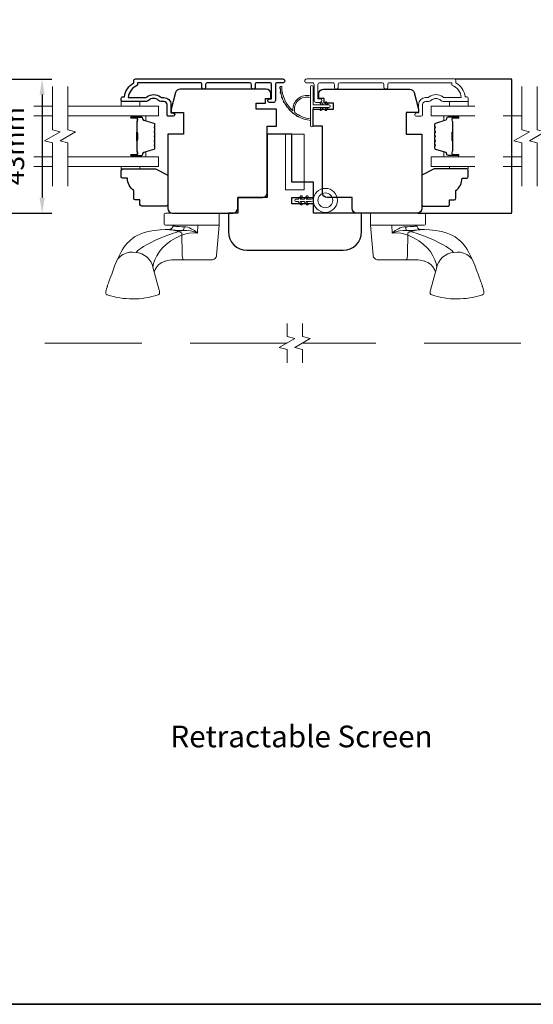
# Model space of a CAD drawing. Extents: x 3636 to 9706, y 3478 to 6021.
# Drawn here: x 8517 to 8683, y 5467 to 5785 of the extents above; entities that cross this region are included whole.
import ezdxf

# ---------------------------------------------------------------- set-up
doc = ezdxf.new("R2010")
doc.units = 0
doc.header["$LTSCALE"] = 250
doc.header["$MEASUREMENT"] = 0
doc.header["$PDMODE"] = 3
doc.header["$PDSIZE"] = -2
doc.linetypes.add('HIDDEN', pattern=[0.375, 0.25, -0.125])
doc.linetypes.add('HIDDEN2', pattern=[0.1875, 0.125, -0.0625])
doc.layers.get('0').update_dxf_attribs({"color": 5, "linetype": 'CONTINUOUS', "lineweight": 20})
doc.layers.get('DEFPOINTS').update_dxf_attribs({"color": 2, "linetype": 'CONTINUOUS'})
for name, color, linetype, lineweight in [('1', 1, 'CONTINUOUS', 13), ('6', 6, 'CONTINUOUS', 5), ('7', 7, 'CONTINUOUS', 9), ('8', 7, 'CONTINUOUS', 35), ('Butal', 9, 'CONTINUOUS', 15), ('Dimensions', 2, 'CONTINUOUS', 15), ('Frame & Sash Cladding', 3, 'CONTINUOUS', 15), ('Glass', 1, 'CONTINUOUS', 15), ('Hardware', 143, 'CONTINUOUS', 15), ('Screen', 40, 'HIDDEN2', 9), ('Spacer Bar', 1, 'CONTINUOUS', 9), ('TEXT', 7, 'CONTINUOUS', 35), ('Weather-Strip', 6, 'CONTINUOUS', 9), ('Wood', 7, 'CONTINUOUS', 25)]:
    doc.layers.add(name, color=color, linetype=linetype, lineweight=lineweight)
doc.layers.add('3', color=3, linetype='CONTINUOUS')
doc.styles.add('MODERN', font='tahoma.ttf')
doc.styles.add('Note Text (ISO)', font='tahoma.ttf')
doc.styles.add('ROMANS', font='romans')
doc.dimstyles.new('LWDEC', dxfattribs={"dimscale": 20, "dimtxt": 2.5, "dimasz": 2, "dimexe": 1.25, "dimexo": 3, "dimgap": 2, "dimtad": 1, "dimtoh": 1, "dimdec": 0, "dimzin": 11, "dimdsep": 46, "dimtxsty": 'ROMANS', "dimcen": 0, "dimdle": 1.5, "dimazin": 0, "dimtfac": 1, "dimtdec": 0, "dimtix": 1, "dimtmove": 0, "dimatfit": 3, "dimfxl": 0, "dimtzin": 0, "dimarcsym": 0})
doc.dimstyles.new('LWDEC$0', dxfattribs={"dimscale": 5, "dimtxt": 2.5, "dimasz": 2, "dimexe": 1.25, "dimexo": 3, "dimgap": 2, "dimtad": 1, "dimtoh": 1, "dimzin": 1, "dimdsep": 46, "dimtxsty": 'MODERN', "dimcen": 0, "dimdle": 1.5, "dimadec": 0, "dimazin": 0, "dimtfac": 1, "dimtix": 1, "dimtmove": 0, "dimatfit": 3, "dimfxl": 0, "dimtzin": 0, "dimarcsym": 0})

# ---------------------------------------------------------------- blocks, each defined once
blk = doc.blocks.new('*D387')
at = {"layer": 'DEFPOINTS', "color": 0}
for p in [(8506.05, 5765.85), (8494.1, 5722.58), (8524.55, 5722.58)]:
    blk.add_point(p, dxfattribs=at)
at = {"layer": 'Dimensions', "color": 0, "lineweight": -2}
for p, q in [((8513.55, 5765.85), (8527.68, 5765.85)), ((8524.55, 5760.85), (8524.55, 5727.58)), ((8501.6, 5722.58), (8527.68, 5722.58))]:
    blk.add_line(p, q, dxfattribs=at)
at = {"layer": 'Dimensions', "color": 0}
for points in [[(8523.72, 5760.85), (8525.38, 5760.85), (8524.55, 5765.85)], [(8523.72, 5727.58), (8525.38, 5727.58), (8524.55, 5722.58)]]:
    blk.add_solid(points, dxfattribs=at)
at = {"layer": 'Dimensions', "color": 0, "insert": (8516.43, 5744.21), "char_height": 6.25, "attachment_point": 5, "rotation": 90, "style": 'ROMANS'}
blk.add_mtext('43mm', dxfattribs=at)
blk = doc.blocks.new('2856C')
at = {"layer": '3'}
blk.add_lwpolyline([(-8.3, -9.97), (-9.2, -9.97, -0.414215), (-9.7, -9.47), (-9.7, 10.75), (-8.91, 10.75, -0.283226), (-4.95, 13.77), (-4.95, 8.37, -0.165436), (-5.16, 7.76, 0.340182), (-5.16, 3.39, -0.165436), (-4.95, 2.78), (-4.95, 2.25, 0.414214), (-2.7, 0), (0, 0), (0, -0.7, 1), (1.1, -0.7), (1.1, 0.75, 0.414214), (0.6, 1.25), (-2.7, 1.25, -0.414214), (-3.7, 2.25), (-3.7, 3.25, 0.196124), (-3.99, 3.95, -0.40794), (-3.99, 7.21, 0.196124), (-3.7, 7.9), (-3.7, 15.75, 0.414214), (-3.95, 16), (-4.7, 16, 0.414214), (-5.2, 15.5), (-5.2, 15, 0.238125), (-9.7, 12), (-10.4, 12, 0.414214), (-10.95, 11.45), (-10.95, -36.12, 1), (-9.7, -36.12), (-9.7, -34.24, -0.415215), (-9.2, -33.74), (-3.95, -33.74, 0.415909), (-3.4, -33.19), (-3.4, -31.79, 1), (-4.5, -31.79), (-4.5, -32.3, -0.414213), (-4.7, -32.5), (-9.2, -32.5, -0.414214), (-9.7, -32), (-9.7, -27.7, -0.415216), (-9.2, -27.2), (-8.3, -27.2, 1), (-8.3, -25.96), (-9.2, -25.96, -0.414213), (-9.7, -25.46), (-9.7, -11.71, -0.414212), (-9.2, -11.21), (-8.3, -11.21, 1)], format="xyb", close=True, dxfattribs=at)
blk = doc.blocks.new('*D388')
at = {"layer": 'DEFPOINTS', "color": 0}
for p in [(8657.5, 5765.87), (8645.55, 5722.6), (8676, 5722.6)]:
    blk.add_point(p, dxfattribs=at)
at = {"layer": 'Dimensions', "color": 0, "lineweight": -2}
for p, q in [((8657.73, 5765.87), (8676.1, 5765.87)), ((8676, 5765.72), (8676, 5722.75)), ((8645.78, 5722.6), (8676.1, 5722.6))]:
    blk.add_line(p, q, dxfattribs=at)
at = {"layer": 'Dimensions', "color": 0}
for points in [[(8675.98, 5765.72), (8676.03, 5765.72), (8676, 5765.87)], [(8675.98, 5722.75), (8676.03, 5722.75), (8676, 5722.6)]]:
    blk.add_solid(points, dxfattribs=at)
at = {"layer": 'Dimensions', "color": 0, "insert": (8675.71, 5744.23), "char_height": 0.188, "attachment_point": 5, "rotation": 90, "style": 'ROMANS'}
blk.add_mtext('43 1/4"', dxfattribs=at)

msp = doc.modelspace()

# ---------------------------------------------------------------- linework, layer by layer
at = {"color": 7, "linetype": 'Continuous'}
msp.add_line((8566.70159, 5718.63422), (8566.71896, 5718.63422), dxfattribs=at)
at = {"layer": '1', "linetype": 'HIDDEN'}
msp.add_lwpolyline([(8603.10339, 5730.09746), (8603.10339, 5748.09742), (8609.10337, 5748.09742), (8609.10337, 5730.09746)], close=True, dxfattribs=at)
at = {"layer": '6'}
for points in [[(8550.10082, 5758.59796), (8550.10082, 5757.09796), (8556.10081, 5757.09796), (8556.10081, 5758.59796)], [(8662.0533, 5758.59796), (8662.0533, 5757.09796), (8656.05331, 5757.09796), (8656.05331, 5758.59796)], [(8556.10398, 5737.60017), (8556.10398, 5736.84017), (8550.10399, 5736.84017), (8550.10399, 5737.60017)], [(8656.0539, 5737.62158), (8656.0539, 5736.86158), (8662.05389, 5736.86158), (8662.05389, 5737.62158)]]:
    msp.add_lwpolyline(points, close=True, dxfattribs=at)
msp.add_lwpolyline([(8611.3309, 5726.32318), (8611.8309, 5726.19818), (8612.08089, 5726.19818, -0.064451476), (8612.08089, 5727.19818), (8611.8309, 5727.19818), (8611.3309, 5727.07318), (8609.76131, 5727.07318), (8610.36068, 5727.78748, 0.999999993), (8609.97766, 5728.10887), (8609.1086, 5727.07318), (8607.85861, 5727.07318), (8608.45798, 5727.78748, 1), (8608.07496, 5728.10887), (8607.2059, 5727.07318), (8606.45591, 5727.07318, 1), (8606.45591, 5726.32318), (8607.2059, 5726.32318), (8608.07496, 5725.28748, 1), (8608.45798, 5725.60888), (8607.85861, 5726.32318), (8609.1086, 5726.32318), (8609.97766, 5725.28748, 1), (8610.36068, 5725.60888), (8609.76131, 5726.32318)], format="xyb", close=True, dxfattribs=at)
for radius in [3.87499, 2.4]:
    msp.add_circle((8615.94366, 5726.69818), radius, dxfattribs=at)
at = {"layer": '7', "flags": 128}
for points in [[(8527.85124, 5731.25017), (8527.85124, 5745.23583), (8525.35125, 5745.9057), (8530.35124, 5748.79244), (8527.85124, 5749.46231), (8527.85124, 5763.44796)], [(8532.85123, 5731.25017), (8532.85123, 5745.23583), (8530.35124, 5745.9057), (8535.35122, 5748.79244), (8532.85123, 5749.46231), (8532.85123, 5763.44796)], [(8679.30349, 5731.27158), (8679.30349, 5745.25724), (8676.8035, 5745.92711), (8681.80348, 5748.81385), (8679.30349, 5749.48372), (8679.30349, 5763.46937)], [(8684.30347, 5731.27158), (8684.30347, 5745.25724), (8681.80348, 5745.92711), (8686.80346, 5748.81385), (8684.30347, 5749.48372), (8684.30347, 5763.46937)]]:
    msp.add_lwpolyline(points, dxfattribs=at)
at = {"layer": '7'}
for points in [[(8603.57295, 5674.2769), (8603.57295, 5678.51366), (8601.07296, 5679.18353), (8606.07294, 5682.07027), (8603.57295, 5682.74014), (8603.57295, 5686.9769)], [(8608.57293, 5674.2769), (8608.57293, 5678.51366), (8606.07294, 5679.18353), (8611.07292, 5682.07027), (8608.57293, 5682.74014), (8608.57293, 5686.9769)]]:
    msp.add_lwpolyline(points, dxfattribs=at)
at = {"layer": '8', "linetype": 'Continuous'}
msp.add_lwpolyline([(7817.59866, 5901.1447), (8913.29268, 5901.1447), (8913.29268, 5467.22954), (7817.59866, 5467.22954)], close=True, dxfattribs=at)
at = {"layer": 'Butal'}
for points in [[(8553.54118, 5753.99797), (8557.71967, 5753.99797, -0.414213562), (8557.96967, 5753.74798), (8557.96967, 5752.4231), (8557.35932, 5752.6097, -0.329750547), (8557.09347, 5752.96898), (8557.09347, 5753.08798, 0.414213562), (8556.58347, 5753.59798), (8553.29119, 5753.59798), (8553.29119, 5753.74798, -0.414213562)], [(8658.6134, 5754.01938), (8654.43492, 5754.01938, 0.414213562), (8654.18492, 5753.76938), (8654.18492, 5752.4445), (8654.79526, 5752.6311, 0.329750547), (8655.06111, 5752.99038), (8655.06111, 5753.10938, -0.414213562), (8655.57111, 5753.61938), (8658.8634, 5753.61938), (8658.8634, 5753.76938, 0.414213562)], [(8553.54118, 5740.70016), (8557.71967, 5740.70016, 0.414213562), (8557.96967, 5740.95016), (8557.96967, 5742.27504), (8557.35932, 5742.08844, 0.329750547), (8557.09347, 5741.72916), (8557.09347, 5741.61016, -0.414213562), (8556.58347, 5741.10016), (8553.29119, 5741.10016), (8553.29119, 5740.95016, 0.414213562)], [(8658.6134, 5740.72156), (8654.43492, 5740.72156, -0.414213562), (8654.18492, 5740.97156), (8654.18492, 5742.29644), (8654.79526, 5742.10984, -0.329750547), (8655.06111, 5741.75056), (8655.06111, 5741.63156, 0.414213562), (8655.57111, 5741.12156), (8658.8634, 5741.12156), (8658.8634, 5740.97156, -0.414213562)]]:
    msp.add_lwpolyline(points, format="xyb", close=True, dxfattribs=at)
at = {"layer": 'Frame & Sash Cladding'}
msp.add_lwpolyline([(8636.08606, 5763.21897), (8636.08605, 5764.11896, -0.414215096), (8636.58605, 5764.61896), (8656.80331, 5764.61899), (8656.80331, 5763.83075, -0.283225667), (8659.82337, 5759.86891), (8654.42182, 5759.86891, -0.165435906), (8653.81202, 5760.07635, 0.340182274), (8649.44766, 5760.07635, -0.165435906), (8648.83786, 5759.86891), (8648.30332, 5759.86891, 0.414213562), (8646.05333, 5757.61891), (8646.05333, 5754.91894), (8645.35333, 5754.91892, 1), (8645.35333, 5753.81892), (8646.80333, 5753.81894, 0.414213562), (8647.30333, 5754.31894), (8647.30333, 5757.61891, -0.414213562), (8648.30332, 5758.61891), (8649.3016, 5758.61891, 0.196124341), (8650.00108, 5758.90425, -0.407939995), (8653.2586, 5758.90425, 0.196124341), (8653.95808, 5758.61891), (8661.8033, 5758.61891, 0.414213562), (8662.0533, 5758.86891), (8662.0533, 5759.61891, 0.414213562), (8661.5533, 5760.11891), (8661.0533, 5760.11891, 0.23812491), (8658.05331, 5764.6189), (8658.05331, 5765.31897, 0.414213562), (8657.50331, 5765.86897), (8609.93111, 5765.8689, 1), (8609.93111, 5764.6189), (8611.81032, 5764.6189, -0.415215044), (8612.31203, 5764.1189), (8612.31205, 5758.87218, 0.415908562), (8612.86204, 5758.319), (8614.26203, 5758.319, 1), (8614.26203, 5759.419), (8613.75405, 5759.419, -0.414213041), (8613.55405, 5759.619), (8613.55404, 5764.1189, -0.414213562), (8614.05404, 5764.6189), (8618.35031, 5764.61893, -0.415215837), (8618.85202, 5764.11893), (8618.85202, 5763.21894, 1), (8620.09404, 5763.21894), (8620.09403, 5764.11893, -0.414213133), (8620.59403, 5764.61893), (8634.34404, 5764.61896, -0.414212029), (8634.84404, 5764.11896), (8634.84404, 5763.21896, 1)], format="xyb", close=True, dxfattribs=at)
at = {"layer": 'Glass', "color": 1}
for points in [[(8521.88371, 5757.09796), (8527.85124, 5757.09796)], [(8532.85123, 5757.09796), (8562.1008, 5757.09796), (8562.1008, 5753.99797), (8532.85123, 5753.99797)], [(8664.18178, 5754.01938), (8650.05391, 5754.01938), (8650.05391, 5757.11937), (8664.18178, 5757.11937)], [(8527.85124, 5753.99797), (8521.88371, 5753.99797)], [(8679.30349, 5754.01938), (8673.33596, 5754.01938)], [(8527.85124, 5740.70016), (8521.88371, 5740.70016)], [(8532.85123, 5737.60017), (8562.1008, 5737.60017), (8562.1008, 5740.70016), (8532.85123, 5740.70016)], [(8664.18178, 5740.72157), (8650.05391, 5740.72157), (8650.05391, 5737.62158), (8664.18178, 5737.62158)], [(8679.30349, 5740.72157), (8673.33596, 5740.72157)], [(8521.88371, 5737.60017), (8527.85124, 5737.60017)], [(8673.33596, 5737.62158), (8679.30349, 5737.62158)]]:
    msp.add_lwpolyline(points, dxfattribs=at)
at = {"layer": 'Hardware'}
for p, q in [((8566.65567, 5718.61328), (8566.67304, 5718.61328)), ((8566.70709, 5718.63469), (8566.72446, 5718.63469)), ((8570.17607, 5707.52221), (8567.2522, 5707.51962)), ((8642.02805, 5707.52221), (8644.95192, 5707.51962))]:
    msp.add_line(p, q, dxfattribs=at)
for points in [[(8581.3223, 5722.59708), (8564.31703, 5722.59708, 0.414213562), (8563.93603, 5722.21608), (8563.93603, 5719.01569, 0.414213562), (8564.31703, 5718.63469), (8581.7033, 5718.63469), (8581.7033, 5722.21608, 0.414213562)], [(8630.88182, 5722.59708), (8647.88709, 5722.59708, -0.414213562), (8648.26809, 5722.21608), (8648.26809, 5719.01569, -0.414213562), (8647.88709, 5718.63469), (8630.50082, 5718.63469), (8630.50082, 5722.21608, -0.414213562)]]:
    msp.add_lwpolyline(points, format="xyb", close=True, dxfattribs=at)
for points in [[(8581.69363, 5718.63469), (8581.26433, 5713.72483), (8580.84769, 5708.95975), (8580.79549, 5708.67285), (8580.69128, 5708.40049), (8580.53864, 5708.15202), (8580.3428, 5707.93594), (8580.11049, 5707.75969), (8579.84965, 5707.62928), (8579.56925, 5707.54921), (8579.27889, 5707.52221), (8574.22013, 5707.52221), (8570.53715, 5707.52221), (8570.17607, 5707.52221), (8570.10146, 5707.54921), (8570.02941, 5707.62928), (8569.96239, 5707.75969), (8569.9027, 5707.93594), (8569.85238, 5708.15202), (8569.81316, 5708.40049), (8569.78638, 5708.67285), (8569.77297, 5708.95975), (8569.60908, 5716.25214), (8568.47421, 5716.61429), (8567.41157, 5716.94416), (8566.46635, 5717.20822), (8566.06305, 5717.29359), (8565.72957, 5717.3249), (8565.63076, 5717.33201), (8565.66639, 5717.27322), (8565.76019, 5717.22981), (8565.99846, 5717.18156), (8566.3764, 5717.13107), (8566.88628, 5717.08138), (8567.51769, 5717.036), (8568.2574, 5716.99922), (8569.08968, 5716.9758), (8569.99766, 5716.969), (8571.18174, 5716.97594), (8572.38335, 5716.83746), (8573.56643, 5716.57116), (8574.71212, 5716.14673), (8573.76332, 5716.92407), (8572.68114, 5717.54916), (8572.09072, 5717.80195), (8571.51747, 5717.98945), (8570.90955, 5718.1197), (8570.34707, 5718.16441), (8569.60567, 5718.17617), (8568.8623, 5718.20801), (8568.4901, 5718.23223), (8568.09812, 5718.26408), (8567.70658, 5718.30356), (8567.51868, 5718.32605), (8567.28217, 5718.35864), (8567.08902, 5718.3905), (8566.97218, 5718.41357), (8566.85266, 5718.44261), (8566.79751, 5718.46862), (8566.76589, 5718.4916), (8566.72978, 5718.57389, -0.429851855), (8565.63076, 5717.33218), (8564.23017, 5717.28246), (8562.68508, 5717.16598), (8561.72206, 5717.07224), (8560.61979, 5716.92787), (8559.45867, 5716.72885), (8558.3185, 5716.48763), (8557.23774, 5716.1891), (8556.21476, 5715.82295), (8555.24454, 5715.37861), (8554.38672, 5714.88648), (8553.69341, 5714.40596), (8553.13252, 5713.95448), (8552.58431, 5713.45191), (8552.02679, 5712.87038), (8551.56695, 5712.33038), (8551.37427, 5712.08633), (8551.14297, 5711.77829), (8550.84012, 5711.3483), (8550.47527, 5710.7867), (8550.05732, 5710.08193), (8549.58899, 5709.22308), (8549.07078, 5708.1892), (8548.50673, 5706.93734), (8548.03195, 5705.74339), (8547.45605, 5704.19256), (8546.98877, 5702.92565), (8546.61506, 5701.90249), (8546.32058, 5701.08567), (8546.09209, 5700.44161), (8545.91785, 5699.94105), (8545.78771, 5699.55929), (8545.69325, 5699.27627), (8545.64675, 5699.13456), (8545.6116, 5699.02622), (8545.5807, 5698.92986), (8545.49199, 5698.64541), (8545.35747, 5698.18411), (8545.23024, 5697.69887), (8545.1395, 5697.35471), (8545.08755, 5697.06246), (8545.09059, 5696.80542), (8545.149, 5696.58438), (8545.25742, 5696.40554), (8545.40275, 5696.27568), (8545.58542, 5696.19071, 0.158924835), (8561.94978, 5696.18164), (8562.17771, 5696.30614), (8562.31007, 5696.44864), (8562.37063, 5696.55132), (8562.40649, 5696.6376), (8562.42921, 5696.71459), (8562.44277, 5696.7808), (8562.45096, 5696.84182), (8562.45539, 5696.90075), (8562.45627, 5696.99156), (8562.45044, 5697.08896), (8562.43278, 5697.23893), (8562.39289, 5697.45784), (8562.34093, 5697.6833), (8560.26552, 5705.1341), (8560.06068, 5705.94342), (8559.68648, 5706.77343), (8559.14017, 5707.58082), (8558.43794, 5708.31833), (8557.61454, 5708.94297), (8556.71782, 5709.42399), (8555.79993, 5709.74761), (8554.90831, 5709.91726), (8553.68231, 5710.00222), (8552.66718, 5709.93658), (8551.6252, 5709.69091), (8550.62139, 5709.24949), (8549.72835, 5708.62009), (8549.01139, 5707.83671), (8548.51367, 5706.95403), (8548.51263, 5706.95044)], [(8630.51049, 5718.63469), (8630.9398, 5713.72483), (8631.35643, 5708.95975), (8631.40864, 5708.67285), (8631.51284, 5708.40049), (8631.66548, 5708.15202), (8631.86132, 5707.93594), (8632.09364, 5707.75969), (8632.35447, 5707.62928), (8632.63487, 5707.54921), (8632.92523, 5707.52221), (8637.98399, 5707.52221), (8641.66697, 5707.52221), (8642.02805, 5707.52221), (8642.10266, 5707.54921), (8642.17471, 5707.62928), (8642.24173, 5707.75969), (8642.30143, 5707.93594), (8642.35175, 5708.15202), (8642.39097, 5708.40049), (8642.41774, 5708.67285), (8642.43116, 5708.95975), (8642.59504, 5716.25214), (8643.72991, 5716.61429), (8644.79255, 5716.94416), (8645.73777, 5717.20822), (8646.14107, 5717.29359), (8646.47455, 5717.3249), (8646.57336, 5717.33201), (8646.53773, 5717.27322), (8646.44393, 5717.22981), (8646.20566, 5717.18156), (8645.82772, 5717.13107), (8645.31784, 5717.08138), (8644.68643, 5717.036), (8643.94672, 5716.99922), (8643.11444, 5716.9758), (8642.20646, 5716.969), (8641.02238, 5716.97594), (8639.82077, 5716.83746), (8638.63769, 5716.57116), (8637.492, 5716.14673), (8638.4408, 5716.92407), (8639.52298, 5717.54916), (8640.1134, 5717.80195), (8640.68665, 5717.98945), (8641.29457, 5718.1197), (8641.85705, 5718.16441), (8642.59845, 5718.17617), (8643.34182, 5718.20801), (8643.71402, 5718.23223), (8644.106, 5718.26408), (8644.49754, 5718.30356), (8644.68544, 5718.32605), (8644.92195, 5718.35864), (8645.1151, 5718.3905), (8645.23194, 5718.41357), (8645.35146, 5718.44261), (8645.40662, 5718.46862), (8645.43824, 5718.4916), (8645.47434, 5718.57389, 0.429851855), (8646.57336, 5717.33218), (8647.97396, 5717.28246), (8649.51904, 5717.16598), (8650.48206, 5717.07224), (8651.58433, 5716.92787), (8652.74545, 5716.72885), (8653.88562, 5716.48763), (8654.96638, 5716.1891), (8655.98936, 5715.82295), (8656.95958, 5715.37861), (8657.8174, 5714.88648), (8658.51071, 5714.40596), (8659.0716, 5713.95448), (8659.61981, 5713.45191), (8660.17733, 5712.87038), (8660.63718, 5712.33038), (8660.82985, 5712.08633), (8661.06115, 5711.77829), (8661.36401, 5711.3483), (8661.72885, 5710.7867), (8662.1468, 5710.08193), (8662.61513, 5709.22308), (8663.13334, 5708.1892), (8663.69739, 5706.93734), (8664.17217, 5705.74339), (8664.74807, 5704.19256), (8665.21535, 5702.92565), (8665.58906, 5701.90249), (8665.88355, 5701.08567), (8666.11203, 5700.44161), (8666.28627, 5699.94105), (8666.41641, 5699.55929), (8666.51087, 5699.27627), (8666.55737, 5699.13456), (8666.59252, 5699.02622), (8666.62342, 5698.92986), (8666.71213, 5698.64541), (8666.84665, 5698.18411), (8666.97388, 5697.69887), (8667.06462, 5697.35471), (8667.11657, 5697.06246), (8667.11353, 5696.80542), (8667.05512, 5696.58438), (8666.9467, 5696.40554), (8666.80138, 5696.27568), (8666.6187, 5696.19071, -0.158924835), (8650.25434, 5696.18164), (8650.02641, 5696.30614), (8649.89405, 5696.44864), (8649.83349, 5696.55132), (8649.79763, 5696.6376), (8649.77491, 5696.71459), (8649.76135, 5696.7808), (8649.75316, 5696.84182), (8649.74873, 5696.90075), (8649.74786, 5696.99156), (8649.75368, 5697.08896), (8649.77134, 5697.23893), (8649.81123, 5697.45784), (8649.86319, 5697.6833), (8651.9386, 5705.1341), (8652.14344, 5705.94342), (8652.51764, 5706.77343), (8653.06395, 5707.58082), (8653.76618, 5708.31833), (8654.58958, 5708.94297), (8655.4863, 5709.42399), (8656.40419, 5709.74761), (8657.29581, 5709.91726), (8658.52181, 5710.00222), (8659.53695, 5709.93658), (8660.57892, 5709.69091), (8661.58273, 5709.24949), (8662.47577, 5708.62009), (8663.19274, 5707.83671), (8663.69045, 5706.95403), (8663.69149, 5706.95044)]]:
    msp.add_lwpolyline(points, format="xyb", dxfattribs=at)
for points in [[(8554.90831, 5709.91726), (8555.34704, 5710.35757), (8555.88345, 5710.81464), (8556.52946, 5711.29353), (8557.28965, 5711.79014), (8558.45859, 5712.46259), (8559.74159, 5713.13431), (8561.09321, 5713.79488), (8563.94004, 5715.03811), (8566.9209, 5716.12407), (8569.99766, 5716.97028), (8570.14308, 5717.13687), (8570.26326, 5717.42357), (8570.33384, 5717.78875), (8570.3471, 5718.16441)], [(8560.26552, 5705.13409), (8560.4915, 5706.28982), (8560.92428, 5707.53343), (8561.55545, 5708.84257), (8562.3806, 5710.15565), (8563.4159, 5711.40275), (8564.64797, 5712.56025), (8566.05187, 5713.6107), (8567.60076, 5714.53592), (8569.27057, 5715.31166), (8570.58902, 5715.77314), (8571.95224, 5716.10252), (8573.34143, 5716.25338), (8574.71212, 5716.13847), (8574.77087, 5718.63469)], [(8651.9386, 5705.13409), (8651.71262, 5706.28982), (8651.27985, 5707.53343), (8650.64867, 5708.84257), (8649.82352, 5710.15565), (8648.78822, 5711.40275), (8647.55615, 5712.56025), (8646.15225, 5713.6107), (8644.60336, 5714.53592), (8642.93356, 5715.31166), (8641.6151, 5715.77314), (8640.25189, 5716.10252), (8638.86269, 5716.25338), (8637.492, 5716.13847), (8637.43325, 5718.63469)], [(8657.29581, 5709.91726), (8656.85708, 5710.35757), (8656.32067, 5710.81464), (8655.67466, 5711.29353), (8654.91447, 5711.79014), (8653.74554, 5712.46259), (8652.46253, 5713.13431), (8651.11091, 5713.79488), (8648.26408, 5715.03811), (8645.28322, 5716.12407), (8642.20646, 5716.97028), (8642.06105, 5717.13687), (8641.94086, 5717.42357), (8641.87028, 5717.78875), (8641.85702, 5718.16441)], [(8560.73075, 5703.4639), (8560.83763, 5703.83872), (8561.05395, 5704.36272), (8561.21053, 5704.66735), (8561.36506, 5704.92652), (8561.55932, 5705.20863), (8562.12082, 5705.83917), (8562.68778, 5706.29709), (8563.15731, 5706.58786), (8563.71873, 5706.85993), (8564.16447, 5707.03028), (8564.41221, 5707.11044), (8564.70699, 5707.19394), (8565.08344, 5707.28371), (8565.62134, 5707.38309), (8566.33817, 5707.47038), (8567.2522, 5707.51962)], [(8651.47337, 5703.4639), (8651.36649, 5703.83872), (8651.15018, 5704.36272), (8650.99359, 5704.66735), (8650.83906, 5704.92652), (8650.6448, 5705.20863), (8650.0833, 5705.83917), (8649.51634, 5706.29709), (8649.04681, 5706.58786), (8648.48539, 5706.85993), (8648.03965, 5707.03028), (8647.79192, 5707.11044), (8647.49713, 5707.19394), (8647.12068, 5707.28371), (8646.58278, 5707.38309), (8645.86595, 5707.47038), (8644.95192, 5707.51962)]]:
    msp.add_lwpolyline(points, dxfattribs=at)
at = {"layer": 'Screen'}
for p, q in [((8603.57295, 5680.6269), (8486.19355, 5680.62777)), ((8725.95233, 5680.62777), (8608.57293, 5680.6269))]:
    msp.add_line(p, q, dxfattribs=at)
at = {"layer": 'Spacer Bar'}
for points in [[(8560.96965, 5748.5306, 0.226276898), (8560.92258, 5748.6293), (8560.83753, 5748.69817, -0.476975533), (8560.83753, 5748.89556), (8560.92258, 5748.96443, 0.226276898), (8560.96965, 5749.06313), (8560.96965, 5749.9784, 0.226276898), (8560.92258, 5750.0771), (8560.83753, 5750.14596, -0.476975533), (8560.83753, 5750.34336), (8560.92258, 5750.41223, 0.226276898), (8560.96965, 5750.51092), (8560.96965, 5751.13547, 0.329750547), (8560.61584, 5751.61362), (8557.3564, 5752.61013, -0.329750547), (8557.08347, 5752.97898), (8557.08347, 5753.09798, 0.414213562), (8556.58347, 5753.59798), (8553.29119, 5753.59798, 1), (8553.29119, 5753.21698), (8555.15496, 5753.21698, -0.414213562), (8555.30496, 5753.06698), (8555.30496, 5752.55505), (8555.41926, 5752.55505), (8555.41926, 5753.03128, 0.414213562), (8555.11926, 5753.33128), (8553.29119, 5753.33128, -1), (8553.29119, 5753.48368), (8556.58347, 5753.48368, -0.414213562), (8556.96917, 5753.09798), (8556.96917, 5752.97898, 0.329750547), (8557.32298, 5752.50083), (8560.58242, 5751.50432, -0.329750547), (8560.85535, 5751.13547), (8560.85535, 5750.51092, -0.226276898), (8560.85064, 5750.50105), (8560.7656, 5750.43219, 0.476975533), (8560.7656, 5750.05714), (8560.85064, 5749.98827, -0.226276898), (8560.85535, 5749.9784), (8560.85535, 5749.06313, -0.226276898), (8560.85064, 5749.05326), (8560.7656, 5748.98439, 0.476975533), (8560.7656, 5748.60934), (8560.85064, 5748.54047, -0.226276898), (8560.85535, 5748.5306), (8560.85527, 5747.61678, -0.256632871), (8560.85064, 5747.60546), (8560.7656, 5747.53659, 0.476975533), (8560.7656, 5747.16154), (8560.85064, 5747.09268, -0.226276898), (8560.85535, 5747.08281), (8560.85527, 5746.16899, -0.256632871), (8560.85064, 5746.15766), (8560.7656, 5746.0888, 0.476975533), (8560.7656, 5745.71375), (8560.85064, 5745.64488, -0.226276898), (8560.85535, 5745.63501), (8560.85527, 5744.72119, -0.256632871), (8560.85064, 5744.70986), (8560.7656, 5744.641, 0.476975533), (8560.7656, 5744.26595), (8560.85064, 5744.19708, -0.226276898), (8560.85535, 5744.18721), (8560.85535, 5743.56266, -0.329750547), (8560.58242, 5743.19382), (8557.32298, 5742.19731, 0.329750547), (8556.96917, 5741.71916), (8556.96917, 5741.60016, -0.414213562), (8556.58347, 5741.21446), (8553.29119, 5741.21446, -1), (8553.29119, 5741.36686), (8555.11926, 5741.36686, 0.414213562), (8555.41926, 5741.66686), (8555.41926, 5742.14308), (8555.30496, 5742.14308), (8555.30496, 5741.63116, -0.414213562), (8555.15496, 5741.48116), (8553.29119, 5741.48116, 1), (8553.29119, 5741.10016), (8556.58347, 5741.10016, 0.414213562), (8557.08347, 5741.60016), (8557.08347, 5741.71916, -0.329750547), (8557.3564, 5742.088), (8560.61584, 5743.08451, 0.329750547), (8560.96965, 5743.56266), (8560.96965, 5744.18721, 0.226276898), (8560.92258, 5744.28591), (8560.83753, 5744.35478, -0.476975533), (8560.83753, 5744.55217), (8560.92258, 5744.62104, 0.226276898), (8560.96965, 5744.71973), (8560.96965, 5745.63501, 0.226276898), (8560.92258, 5745.73371), (8560.83753, 5745.80257, -0.476975533), (8560.83753, 5745.99997), (8560.92258, 5746.06883, 0.226276898), (8560.96965, 5746.16753), (8560.96965, 5747.08281, 0.226276898), (8560.92258, 5747.1815), (8560.83753, 5747.25037, -0.476975533), (8560.83753, 5747.44777), (8560.92258, 5747.51663, 0.226276898), (8560.96965, 5747.61533)], [(8555.25416, 5752.99822), (8555.25416, 5752.36677, -0.229069831), (8555.17994, 5752.20619, 0.224481356), (8555.11498, 5752.06878), (8555.11498, 5748.78801, 0.289639526), (8555.21655, 5748.62738, -0.272735956), (8555.36846, 5748.40302), (8555.36846, 5746.29511, -0.272736089), (8555.21655, 5746.07075, 0.289639526), (8555.11498, 5745.91012), (8555.11498, 5742.62936, 0.224481356), (8555.17994, 5742.49195, -0.229069832), (8555.25416, 5742.33136), (8555.25416, 5741.69991), (8555.30496, 5741.69991), (8555.30496, 5742.33094, 0.228584965), (8555.21218, 5742.53121, -0.224481356), (8555.16578, 5742.62936), (8555.16578, 5745.91012, -0.289639526), (8555.23833, 5746.02486, 0.274141273), (8555.41926, 5746.29359), (8555.41926, 5748.40455, 0.274141273), (8555.23833, 5748.67328, -0.289639526), (8555.16578, 5748.78801), (8555.16578, 5752.06878, -0.224481356), (8555.21218, 5752.16693, 0.228584965), (8555.30496, 5752.36719), (8555.30496, 5752.99822)], [(8651.18493, 5748.55201, -0.226276898), (8651.23201, 5748.6507), (8651.31705, 5748.71957, 0.476975533), (8651.31705, 5748.91696), (8651.23201, 5748.98583, -0.226276898), (8651.18493, 5749.08453), (8651.18493, 5749.9998, -0.226276898), (8651.23201, 5750.0985), (8651.31705, 5750.16737, 0.476975533), (8651.31705, 5750.36476), (8651.23201, 5750.43363, -0.226276898), (8651.18493, 5750.53232), (8651.18493, 5751.15687, -0.329750547), (8651.53874, 5751.63503), (8654.79818, 5752.63154, 0.329750547), (8655.07111, 5753.00038), (8655.07111, 5753.11938, -0.414213562), (8655.57111, 5753.61938), (8658.8634, 5753.61938, -1), (8658.8634, 5753.23838), (8656.99962, 5753.23838, 0.414213562), (8656.84962, 5753.08838), (8656.84962, 5752.57645), (8656.73532, 5752.57645), (8656.73532, 5753.05268, -0.414213562), (8657.03532, 5753.35268), (8658.8634, 5753.35268, 1), (8658.8634, 5753.50508), (8655.57111, 5753.50508, 0.414213562), (8655.18541, 5753.11938), (8655.18541, 5753.00038, -0.329750547), (8654.8316, 5752.52223), (8651.57216, 5751.52572, 0.329750547), (8651.29923, 5751.15687), (8651.29923, 5750.53232, 0.226276898), (8651.30394, 5750.52246), (8651.38898, 5750.45359, -0.476975533), (8651.38898, 5750.07854), (8651.30394, 5750.00967, 0.226276898), (8651.29923, 5749.9998), (8651.29923, 5749.08453, 0.226276898), (8651.30394, 5749.07466), (8651.38898, 5749.00579, -0.476975533), (8651.38898, 5748.63074), (8651.30394, 5748.56188, 0.226276898), (8651.29923, 5748.55201), (8651.29931, 5747.63818, 0.256632871), (8651.30394, 5747.62686), (8651.38898, 5747.558, -0.476975533), (8651.38898, 5747.18295), (8651.30394, 5747.11408, 0.226276898), (8651.29923, 5747.10421), (8651.29931, 5746.19039, 0.256632871), (8651.30394, 5746.17906), (8651.38898, 5746.1102, -0.476975533), (8651.38898, 5745.73515), (8651.30394, 5745.66628, 0.226276898), (8651.29923, 5745.65641), (8651.29931, 5744.74259, 0.256632871), (8651.30394, 5744.73127), (8651.38898, 5744.6624, -0.476975533), (8651.38898, 5744.28735), (8651.30394, 5744.21849, 0.226276898), (8651.29923, 5744.20862), (8651.29923, 5743.58407, 0.329750547), (8651.57216, 5743.21522), (8654.8316, 5742.21871, -0.329750547), (8655.18541, 5741.74056), (8655.18541, 5741.62156, 0.414213562), (8655.57111, 5741.23586), (8658.8634, 5741.23586, 1), (8658.8634, 5741.38826), (8657.03532, 5741.38826, -0.414213562), (8656.73532, 5741.68826), (8656.73532, 5742.16449), (8656.84962, 5742.16449), (8656.84962, 5741.65256, 0.414213562), (8656.99962, 5741.50256), (8658.8634, 5741.50256, -1), (8658.8634, 5741.12156), (8655.57111, 5741.12156, -0.414213562), (8655.07111, 5741.62156), (8655.07111, 5741.74056, 0.329750547), (8654.79818, 5742.1094), (8651.53874, 5743.10592, -0.329750547), (8651.18493, 5743.58407), (8651.18493, 5744.20862, -0.226276898), (8651.23201, 5744.30731), (8651.31705, 5744.37618, 0.476975533), (8651.31705, 5744.57357), (8651.23201, 5744.64244, -0.226276898), (8651.18493, 5744.74114), (8651.18493, 5745.65641, -0.226276898), (8651.23201, 5745.75511), (8651.31705, 5745.82398, 0.476975533), (8651.31705, 5746.02137), (8651.23201, 5746.09024, -0.226276898), (8651.18493, 5746.18893), (8651.18493, 5747.10421, -0.226276898), (8651.23201, 5747.20291), (8651.31705, 5747.27177, 0.476975533), (8651.31705, 5747.46917), (8651.23201, 5747.53803, -0.226276898), (8651.18493, 5747.63673)], [(8656.90042, 5753.01963), (8656.90042, 5752.38817, 0.229069831), (8656.97464, 5752.22759, -0.224481356), (8657.0396, 5752.09018), (8657.0396, 5748.80942, -0.289639526), (8656.93803, 5748.64879, 0.272735956), (8656.78612, 5748.42443), (8656.78612, 5746.31651, 0.272736089), (8656.93803, 5746.09215, -0.289639526), (8657.0396, 5745.93152), (8657.0396, 5742.65076, -0.224481356), (8656.97464, 5742.51335, 0.229069832), (8656.90042, 5742.35277), (8656.90042, 5741.72131), (8656.84962, 5741.72131), (8656.84962, 5742.35235, -0.228584965), (8656.9424, 5742.55261, 0.224481356), (8656.9888, 5742.65076), (8656.9888, 5745.93152, 0.289639526), (8656.91625, 5746.04626, -0.274141273), (8656.73532, 5746.31499), (8656.73532, 5748.42595, -0.274141273), (8656.91625, 5748.69468, 0.289639526), (8656.9888, 5748.80942), (8656.9888, 5752.09018, 0.224481356), (8656.9424, 5752.18833, -0.228584965), (8656.84962, 5752.38859), (8656.84962, 5753.01963)]]:
    msp.add_lwpolyline(points, format="xyb", close=True, dxfattribs=at)
for points in [[(8555.16578, 5748.78706, -0.001885081), (8555.16578, 5748.78801), (8555.16578, 5752.06878, -0.224481356), (8555.21218, 5752.16693, 0.228584965), (8555.30496, 5752.36719), (8555.30496, 5752.99822), (8555.25416, 5752.99822), (8555.25416, 5752.36677, -0.229069831), (8555.17994, 5752.20619, 0.224481356), (8555.11498, 5752.06878), (8555.11498, 5748.78801, -0.214245157), (8555.09846, 5748.75124, 0.214245157), (8555.03878, 5748.61834), (8555.03878, 5746.07979, 0.214245157), (8555.09846, 5745.9469, -0.214245157), (8555.11498, 5745.91012), (8555.11498, 5742.62936, 0.224481356), (8555.17994, 5742.49195, -0.229069832), (8555.25416, 5742.33136), (8555.25416, 5741.69991), (8555.30496, 5741.69991), (8555.30496, 5742.33094, 0.228584965), (8555.21218, 5742.53121, -0.224481356), (8555.16578, 5742.62936), (8555.16578, 5745.91012, 0.214245157), (8555.13221, 5745.98487, -0.214245157), (8555.08958, 5746.07979), (8555.08958, 5748.61834, -0.214245157), (8555.13221, 5748.71327, 0.214245157), (8555.16578, 5748.78801)], [(8656.9888, 5748.80846, 0.001885081), (8656.9888, 5748.80942), (8656.9888, 5752.09018, 0.224481356), (8656.9424, 5752.18833, -0.228584965), (8656.84962, 5752.38859), (8656.84962, 5753.01963), (8656.90042, 5753.01963), (8656.90042, 5752.38817, 0.229069831), (8656.97464, 5752.22759, -0.224481356), (8657.0396, 5752.09018), (8657.0396, 5748.80942, 0.214245157), (8657.05612, 5748.77264, -0.214245157), (8657.1158, 5748.63975), (8657.1158, 5746.1012, -0.214245157), (8657.05612, 5745.9683, 0.214245157), (8657.0396, 5745.93152), (8657.0396, 5742.65076, -0.224481356), (8656.97464, 5742.51335, 0.229069832), (8656.90042, 5742.35277), (8656.90042, 5741.72131), (8656.84962, 5741.72131), (8656.84962, 5742.35235, -0.228584965), (8656.9424, 5742.55261, 0.224481356), (8656.9888, 5742.65076), (8656.9888, 5745.93152, -0.214245157), (8657.02237, 5746.00627, 0.214245157), (8657.065, 5746.1012), (8657.065, 5748.63975, 0.214245157), (8657.02237, 5748.73467, -0.214245157), (8656.9888, 5748.80942)]]:
    msp.add_lwpolyline(points, format="xyb", dxfattribs=at)
at = {"layer": 'Weather-Strip'}
for points in [[(8601.40151, 5762.60621, -0.017679217), (8601.35974, 5763.39824, 0.455609357)], [(8606.10422, 5755.04863, -0.171884432), (8606.08587, 5755.07652, -0.583171165), (8611.14972, 5759.85538), (8611.14972, 5760.37592, 0.519556376), (8605.48433, 5755.67127, -0.678593664), (8605.40102, 5755.63011, -0.20774305), (8601.85979, 5763.40001, 0.408958169), (8601.8098, 5763.44911), (8601.40973, 5763.44911, 0.419299285), (8601.35974, 5763.39824, 0.372377705), (8611.14972, 5752.46469), (8611.14972, 5752.96898, -0.129409956)], [(8601.6469, 5761.06332, -0.017637855), (8601.4958, 5761.84004, 0.446076526)], [(8617.09971, 5756.63912), (8612.04972, 5756.63912), (8612.04972, 5750.89913, -1), (8611.14972, 5750.89913), (8611.14972, 5763.35911, -1), (8612.04972, 5763.35911), (8612.04972, 5757.53912), (8617.09971, 5757.53912, -1)], [(8602.10436, 5759.56916, -0.017586676), (8601.84747, 5760.31516, 0.436337502)], [(8602.76517, 5758.15271, -0.017525905), (8602.40826, 5758.8533, 0.426582598)], [(8614.24639, 5758.08286), (8614.62712, 5757.53912), (8615.24971, 5757.53912), (8614.66416, 5758.37538, 1)], [(8615.89639, 5758.08286), (8616.27712, 5757.53912), (8616.89971, 5757.53912), (8616.31415, 5758.37538, 1)], [(8603.61668, 5756.84151, -0.01745643), (8603.16753, 5757.48306, 0.41699381)], [(8604.64253, 5755.66108, -0.017379824), (8604.11079, 5756.23135, 0.407742851)], [(8605.82296, 5754.63446, -0.017298312), (8605.21983, 5755.12283, 0.3989898)], [(8614.24639, 5756.09539), (8614.62712, 5756.63912), (8615.24971, 5756.63912), (8614.66416, 5755.80286, -1)], [(8615.89639, 5756.09539), (8616.27712, 5756.63912), (8616.89971, 5756.63912), (8616.31415, 5755.80286, -1)], [(8607.13521, 5753.78176, -0.017214687), (8606.47313, 5754.1794, 0.39088213)]]:
    msp.add_lwpolyline(points, format="xyb", close=True, dxfattribs=at)
at = {"layer": 'Wood'}
for points in [[(8593.6531, 5758.09803), (8596.65311, 5758.09803), (8596.65311, 5759.59796), (8598.3531, 5759.59796), (8598.3531, 5761.09796, 0.414213562), (8596.85311, 5762.59796), (8569.04345, 5762.59796, 0.339454259), (8567.59456, 5761.48619), (8566.15079, 5756.09796), (8566.15079, 5755.09796), (8568.15079, 5755.09796), (8570.15078, 5755.09796), (8570.15078, 5748.10237), (8565.15087, 5748.10237), (8565.15135, 5724.09803, 0.414213562), (8566.65135, 5722.59803), (8586.15221, 5722.59803, 0.414213562), (8587.65221, 5724.09803), (8587.65173, 5727.59848), (8595.65319, 5727.59848, 0.414213562), (8597.15319, 5729.09848), (8597.15319, 5750.59798), (8600.15308, 5750.59798), (8600.15308, 5756.09803), (8593.6531, 5756.09763), (8593.6531, 5758.09763), (8593.6531, 5758.09803)], [(8618.55102, 5758.09803), (8615.55101, 5758.09803), (8615.55101, 5759.59797), (8613.85102, 5759.59797), (8613.85102, 5761.09796, -0.414213562), (8615.35101, 5762.59796), (8643.16067, 5762.59796, -0.339454259), (8644.60956, 5761.48619), (8646.05333, 5756.09796), (8646.05333, 5755.09797), (8644.05333, 5755.09797), (8642.05334, 5755.09797), (8642.05334, 5748.10237), (8647.05325, 5748.10237), (8647.05277, 5724.09803, -0.414213562), (8645.55277, 5722.59803), (8626.05191, 5722.59803, -0.414213562), (8624.55191, 5724.09803), (8624.55239, 5727.59849), (8616.55093, 5727.59849, -0.414213562), (8615.05093, 5729.09848), (8615.05093, 5750.59798), (8612.05104, 5750.59798), (8612.05104, 5756.09803), (8618.55102, 5756.09764), (8618.55102, 5758.09763), (8618.55102, 5758.09803)]]:
    msp.add_lwpolyline(points, format="xyb", dxfattribs=at)
for points in [[(8627.65076, 5722.59803), (8612.15079, 5722.59803), (8612.15079, 5725.59803), (8605.15081, 5725.59803), (8605.15081, 5727.59802), (8612.15079, 5727.59802), (8612.15079, 5732.59801), (8605.15081, 5732.59801), (8605.15081, 5748.09798), (8597.15082, 5748.09798), (8597.15082, 5727.59802), (8587.65084, 5727.59802), (8587.65084, 5722.59803), (8584.65085, 5722.59803), (8584.65085, 5716.59805, 0.414213562), (8590.65083, 5710.59806), (8621.65077, 5710.59806, 0.414213562), (8627.65076, 5716.59805)], [(8556.10398, 5725.3402), (8556.10398, 5726.84019), (8554.60398, 5726.84019, -0.414213562), (8554.10398, 5727.34019), (8554.10398, 5729.84019, -0.236067977), (8552.10398, 5733.84018), (8550.60399, 5733.84018, -0.414213562), (8550.10399, 5734.34018), (8550.10399, 5736.34018, -0.414213562), (8550.60399, 5736.84017), (8561.10397, 5736.84017), (8565.10396, 5734.84018), (8565.10396, 5725.3402, -0.414213562), (8564.60396, 5724.8402), (8556.60397, 5724.8402, -0.414213562)], [(8656.0539, 5725.36161), (8656.0539, 5726.8616), (8657.5539, 5726.8616, 0.414213562), (8658.0539, 5727.3616), (8658.0539, 5729.8616, 0.236067977), (8660.05389, 5733.86159), (8661.55389, 5733.86159, 0.414213562), (8662.05389, 5734.36159), (8662.05389, 5736.36159, 0.414213562), (8661.55389, 5736.86158), (8651.05391, 5736.86158), (8647.05392, 5734.86159), (8647.05392, 5725.36161, 0.414213562), (8647.55392, 5724.86161), (8655.5539, 5724.86161, 0.414213562)]]:
    msp.add_lwpolyline(points, format="xyb", close=True, dxfattribs=at)

# ---------------------------------------------------------------- block references
at = {"layer": 'Frame & Sash Cladding', "xscale": -0.999998, "yscale": 0.999998, "zscale": 0.999998, "rotation": 90}
msp.add_blockref('2856C', (8566.10079, 5754.91894), dxfattribs=at)

# ---------------------------------------------------------------- texts
at = {"layer": 'TEXT', "insert": (8608.2527, 5568.83924), "char_height": 6.9999719, "width": 118.6284742, "attachment_point": 2, "style": 'Note Text (ISO)'}
msp.add_mtext('\\pt152.39639;\\PRetractable Screen', dxfattribs=at)

# ---------------------------------------------------------------- dimensions: what is measured, and where the dimension line sits
at = {"layer": 'Dimensions'}
for base, p1, p2, dimstyle, override, picture, middle in [((8524.55062, 5722.57663), (8506.04829, 5765.84802), (8494.09896, 5722.57663), 'LWDEC$0', {"dimscale": 2.5, "dimexe": 1.25, "dimexo": 3, "dimgap": 2, "dimdec": 0, "dimzin": 11, "dimpost": 'mm', "dimtxsty": 'ROMANS', "dimadec": 2, "dimtdec": 0, "dimfxl": 1.25, "dimfrac": 2, "dimarcsym": 1}, '*D387', (8516.42562, 5744.21232)), ((8676.00286, 5722.59804), (8657.50053, 5765.86942), (8645.5512, 5722.59804), 'LWDEC', {"dimscale": 0.075, "dimdec": 4, "dimlunit": 5, "dimpost": '"', "dimtdec": 4, "dimfrac": 2, "dimarcsym": 1}, '*D388', (8675.71, 5744.23373))]:
    dim = msp.add_linear_dim(base=base, p1=p1, p2=p2, angle=90, dimstyle=dimstyle, override=override, dxfattribs=at)
    dim.commit()
    dim.dimension.update_dxf_attribs({"geometry": picture, "text_midpoint": middle})

doc.saveas('drawing.dxf')
